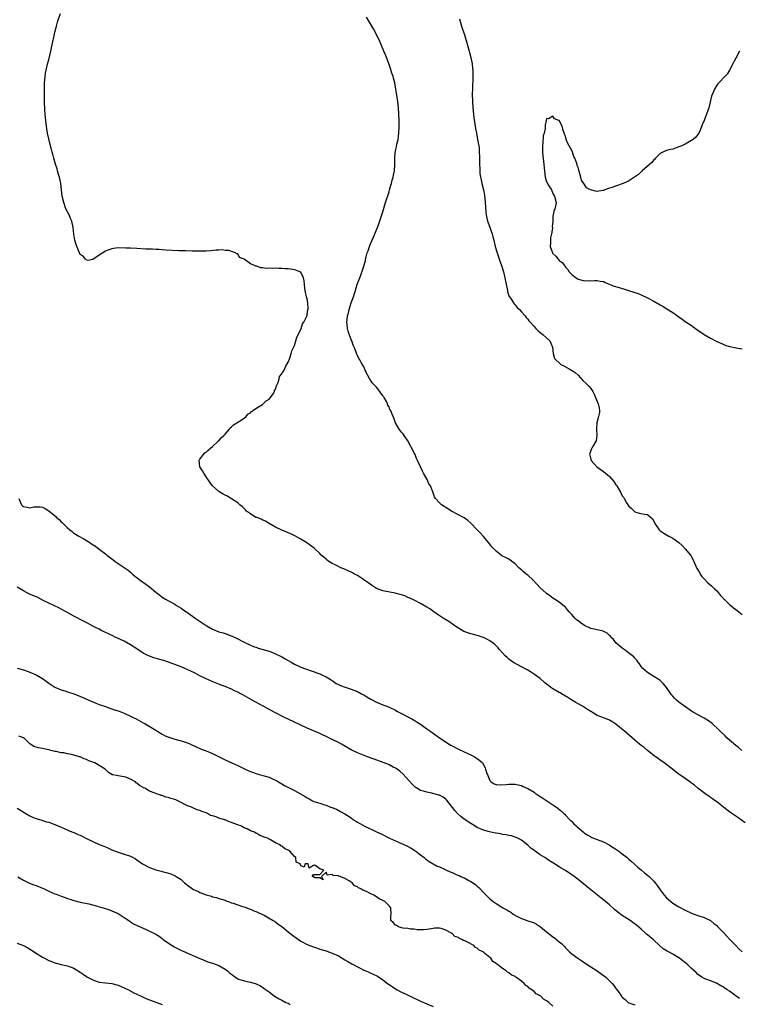
# Model space of a CAD drawing. Units: inches. Extents: x 2616000 to 2619000, y 1509000 to 1512000.
# Drawn here: x 2616514 to 2616742, y 1511234 to 1511547 of the extents above; entities that cross this region are included whole.
import ezdxf

# ---------------------------------------------------------------- set-up
doc = ezdxf.new("R2010")
doc.units = ezdxf.units.IN
doc.header["$MEASUREMENT"] = 0
doc.layers.add('LD26161509_10ft', color=113, linetype='Continuous')

msp = doc.modelspace()

# ---------------------------------------------------------------- linework, layer by layer
at = {"layer": 'LD26161509_10ft'}
for points, elevation in [([(2616743.98, 1511291.98), (2616741.7, 1511293.7), (2616741, 1511294.15), (2616739.74, 1511295), (2616739, 1511295.53), (2616738.15, 1511296.15), (2616735, 1511298.64), (2616734.47, 1511299), (2616733.63, 1511299.63), (2616733, 1511300.07), (2616732.47, 1511300.47), (2616731.65, 1511301), (2616729, 1511303.01), (2616727.92, 1511303.92), (2616727, 1511304.56), (2616726.76, 1511304.76), (2616723, 1511307.43), (2616722.12, 1511308.12), (2616720.92, 1511309), (2616718.72, 1511310.72), (2616718.29, 1511311), (2616717.55, 1511311.55), (2616717, 1511311.95), (2616716.42, 1511312.42), (2616715.57, 1511313), (2616713, 1511315.01), (2616711.92, 1511315.92), (2616711, 1511316.59), (2616710.49, 1511317), (2616709, 1511318.25), (2616706.45, 1511320.45), (2616705.84, 1511321), (2616703, 1511323.32), (2616701.99, 1511323.99), (2616701, 1511324.59), (2616700.72, 1511324.72), (2616698.47, 1511325.53), (2616697, 1511326.12), (2616695.51, 1511327), (2616695.2, 1511327.2), (2616695, 1511327.3), (2616694.01, 1511328.01), (2616692.39, 1511329), (2616691, 1511329.81), (2616690.24, 1511330.24), (2616689, 1511330.98), (2616687.76, 1511331.76), (2616685.72, 1511333), (2616685.29, 1511333.29), (2616685, 1511333.42), (2616683, 1511334.54), (2616682.3, 1511335), (2616681.57, 1511335.57), (2616681, 1511336.05), (2616680.46, 1511336.46), (2616679, 1511337.83), (2616677.15, 1511339.15), (2616675.91, 1511339.91), (2616675, 1511340.43), (2616674.66, 1511340.66), (2616671.87, 1511342.13), (2616671, 1511342.62), (2616670.38, 1511343), (2616669.59, 1511343.59), (2616669, 1511344.01), (2616668.45, 1511344.45), (2616667.84, 1511345), (2616667, 1511346), (2616666.09, 1511347), (2616665.61, 1511347.61), (2616665, 1511348.2), (2616664.59, 1511348.59), (2616664.06, 1511349), (2616663, 1511349.76), (2616662.24, 1511350.24), (2616661, 1511350.85), (2616660.58, 1511351), (2616659.4, 1511351.4), (2616657.81, 1511351.81), (2616657, 1511351.96), (2616655, 1511352.63), (2616654.75, 1511352.75), (2616653, 1511353.79), (2616651.27, 1511355), (2616651.12, 1511355.12), (2616649.93, 1511355.93), (2616648.69, 1511356.69), (2616648.22, 1511357), (2616646.3, 1511358.3), (2616645.23, 1511359), (2616643.91, 1511359.91), (2616643, 1511360.48), (2616641, 1511361.68), (2616639, 1511362.67), (2616637.42, 1511363.42), (2616637, 1511363.58), (2616636.04, 1511364.04), (2616634.55, 1511364.55), (2616632.94, 1511364.94), (2616629.54, 1511365.54), (2616629, 1511365.66), (2616627, 1511366.42), (2616626.07, 1511367), (2616625.47, 1511367.47), (2616625, 1511367.73), (2616624.3, 1511368.3), (2616623, 1511369.17), (2616622.55, 1511369.45), (2616621, 1511370.48), (2616620.05, 1511371), (2616619.41, 1511371.41), (2616618.05, 1511372.06), (2616616.64, 1511372.64), (2616615.71, 1511373), (2616615, 1511373.34), (2616613.92, 1511373.92), (2616613, 1511374.35), (2616611.9, 1511375), (2616611.41, 1511375.41), (2616611, 1511375.7), (2616610.33, 1511376.33), (2616609.47, 1511377), (2616609, 1511377.47), (2616607.2, 1511379.2), (2616606.1, 1511380.1), (2616604.9, 1511380.9), (2616603, 1511382.09), (2616601.11, 1511383.11), (2616599.79, 1511383.79), (2616599, 1511384.08), (2616598.39, 1511384.39), (2616597, 1511384.91), (2616595, 1511385.9), (2616592.94, 1511387), (2616591.79, 1511387.79), (2616591, 1511388.09), (2616590.4, 1511388.4), (2616589, 1511388.9), (2616588.77, 1511389), (2616587, 1511390.06), (2616585.77, 1511391), (2616585.41, 1511391.41), (2616585, 1511391.76), (2616584.42, 1511392.42), (2616583.65, 1511393), (2616583, 1511393.57), (2616581, 1511394.9), (2616580.81, 1511395), (2616579.7, 1511395.7), (2616579, 1511396.09), (2616578.39, 1511396.39), (2616577.29, 1511397), (2616577, 1511397.23), (2616574.99, 1511398.99), (2616574.16, 1511400.16), (2616573, 1511401.88), (2616572.21, 1511403), (2616571.8, 1511403.8), (2616570.99, 1511405), (2616570.77, 1511407), (2616571, 1511407.47), (2616572.08, 1511409), (2616572.57, 1511409.43), (2616573, 1511409.74), (2616573.66, 1511410.35), (2616574.4, 1511411), (2616575, 1511411.44), (2616576.59, 1511413), (2616576.78, 1511413.22), (2616577, 1511413.34), (2616577.73, 1511414.27), (2616578.61, 1511415), (2616579, 1511415.4), (2616580.35, 1511417), (2616580.57, 1511417.43), (2616581, 1511417.69), (2616581.6, 1511418.4), (2616582.68, 1511419), (2616583, 1511419.23), (2616583.51, 1511419.51), (2616585, 1511420.48), (2616585.66, 1511421), (2616586.24, 1511421.76), (2616587, 1511422.17), (2616587.39, 1511422.61), (2616587.99, 1511423), (2616589, 1511423.82), (2616590.86, 1511424.86), (2616591.07, 1511425), (2616592, 1511426), (2616593, 1511426.52), (2616593.43, 1511427), (2616594.21, 1511428.21), (2616594.65, 1511429), (2616594.7, 1511429.3), (2616595, 1511429.69), (2616595.28, 1511430.72), (2616595.78, 1511431.78), (2616596.13, 1511433), (2616596.28, 1511433.72), (2616597, 1511434.55), (2616597.12, 1511434.88), (2616597.21, 1511435), (2616597.57, 1511435.57), (2616598.25, 1511437), (2616599, 1511438.28), (2616599.21, 1511438.79), (2616599.32, 1511439), (2616599.52, 1511439.52), (2616599.96, 1511441), (2616600.15, 1511441.85), (2616601, 1511443.51), (2616601.46, 1511445), (2616601.76, 1511446.24), (2616603, 1511448.62), (2616603.14, 1511449), (2616603.57, 1511450.43), (2616603.96, 1511451), (2616604.91, 1511452.91), (2616605, 1511453.23), (2616605.28, 1511455), (2616605.3, 1511455.3), (2616605.22, 1511457), (2616605, 1511458.37), (2616604.81, 1511459), (2616604.45, 1511460.45), (2616604.34, 1511461), (2616604.24, 1511461.76), (2616604.14, 1511463), (2616604.11, 1511464.11), (2616603.91, 1511465), (2616603, 1511466.84), (2616602.74, 1511467), (2616601.45, 1511467.45), (2616601, 1511467.56), (2616599.75, 1511467.75), (2616599, 1511467.88), (2616597.92, 1511467.92), (2616597, 1511468.05), (2616596, 1511468), (2616595, 1511468.08), (2616594.02, 1511468.02), (2616593, 1511468.07), (2616592.04, 1511468.04), (2616591, 1511468.2), (2616590.2, 1511468.2), (2616589, 1511468.71), (2616588.7, 1511468.7), (2616588.27, 1511469), (2616587, 1511469.53), (2616585, 1511471.02), (2616583.53, 1511471.53), (2616583, 1511472.62), (2616582.64, 1511472.64), (2616582.24, 1511473), (2616581, 1511473.43), (2616580.27, 1511473.73), (2616579, 1511473.71), (2616578.06, 1511473.94), (2616577, 1511473.82), (2616576.2, 1511473.8), (2616574.42, 1511473.58), (2616573, 1511473.54), (2616572.51, 1511473.49), (2616571, 1511473.49), (2616570.53, 1511473.47), (2616569, 1511473.5), (2616568.51, 1511473.49), (2616566.43, 1511473.57), (2616565, 1511473.66), (2616564.33, 1511473.67), (2616560.16, 1511473.84), (2616559, 1511473.93), (2616558.01, 1511473.99), (2616557, 1511474.03), (2616555.9, 1511474.1), (2616553.82, 1511474.18), (2616551, 1511474.38), (2616549, 1511474.46), (2616547.51, 1511474.49), (2616545, 1511474.59), (2616543.6, 1511474.4), (2616543, 1511474.28), (2616542.11, 1511473.89), (2616541, 1511473.47), (2616540.21, 1511473), (2616539, 1511472.24), (2616537, 1511470.91), (2616535.4, 1511470.6), (2616535, 1511470.64), (2616534.86, 1511470.86), (2616534.67, 1511471), (2616533.91, 1511471.91), (2616533, 1511472.5), (2616532.78, 1511473), (2616531.98, 1511475), (2616531.68, 1511475.68), (2616531.31, 1511477), (2616531, 1511478.87), (2616530.82, 1511481), (2616530.35, 1511483), (2616529.9, 1511483.9), (2616529.46, 1511485), (2616529, 1511485.98), (2616528.49, 1511487), (2616527.76, 1511489), (2616527.31, 1511491), (2616526.81, 1511495), (2616526.52, 1511496.52), (2616526.41, 1511497), (2616526.15, 1511497.85), (2616525.85, 1511499), (2616525.66, 1511499.66), (2616525.18, 1511501.18), (2616524.66, 1511503), (2616524.27, 1511504.27), (2616524.11, 1511505), (2616523.8, 1511506.2), (2616523.43, 1511507.43), (2616522.62, 1511511), (2616522.38, 1511512.38), (2616522.05, 1511515), (2616521.98, 1511515.98), (2616521.87, 1511517), (2616521.77, 1511518.23), (2616521.68, 1511521), (2616521.66, 1511522.34), (2616521.68, 1511523.68), (2616521.66, 1511525), (2616521.68, 1511526.32), (2616521.71, 1511527), (2616521.86, 1511529), (2616522.01, 1511529.99), (2616522.18, 1511531), (2616522.71, 1511533.29), (2616523, 1511534.26), (2616523.7, 1511537), (2616523.92, 1511538.08), (2616524.16, 1511539), (2616524.46, 1511540.46), (2616524.62, 1511541.38), (2616524.98, 1511543), (2616525.45, 1511545), (2616525.79, 1511546.21), (2616526.03, 1511547), (2616526.75, 1511549)], 8380), ([(2616742.91, 1511315), (2616741.89, 1511315.89), (2616741, 1511316.54), (2616739, 1511318.29), (2616738.22, 1511319), (2616737.63, 1511319.63), (2616736.17, 1511321), (2616735, 1511322.16), (2616734.02, 1511323), (2616733.5, 1511323.5), (2616732.36, 1511324.36), (2616731, 1511325.26), (2616727.28, 1511327.28), (2616727, 1511327.45), (2616724.74, 1511329), (2616723, 1511330.36), (2616722.21, 1511331), (2616721.57, 1511331.57), (2616721, 1511332.25), (2616720.64, 1511332.64), (2616720.37, 1511333), (2616719, 1511335.02), (2616718.12, 1511336.12), (2616717.26, 1511337), (2616717, 1511337.24), (2616716.39, 1511337.61), (2616715, 1511338.51), (2616714.13, 1511339), (2616713, 1511339.72), (2616711.55, 1511341), (2616711, 1511341.66), (2616710.47, 1511342.47), (2616710.05, 1511343), (2616709.63, 1511343.63), (2616709, 1511344.3), (2616708.69, 1511344.69), (2616707, 1511346.03), (2616705.56, 1511347), (2616705.26, 1511347.26), (2616705, 1511347.43), (2616704.17, 1511348.17), (2616703.08, 1511349), (2616702.21, 1511350.21), (2616701.4, 1511351), (2616701.24, 1511351.24), (2616701, 1511351.46), (2616700.24, 1511352.24), (2616698.91, 1511352.91), (2616698.52, 1511353), (2616697, 1511353.3), (2616696.66, 1511353.34), (2616695, 1511353.73), (2616693, 1511354.65), (2616691.63, 1511355.63), (2616691, 1511356.14), (2616690.51, 1511356.5), (2616689.99, 1511357), (2616689, 1511358.16), (2616688.14, 1511359), (2616687.67, 1511359.67), (2616687, 1511360.43), (2616686.7, 1511360.7), (2616685, 1511362.03), (2616683.49, 1511363), (2616683, 1511363.33), (2616682.06, 1511364.06), (2616681, 1511364.83), (2616680.79, 1511365), (2616679, 1511366.63), (2616676.74, 1511369), (2616675, 1511370.61), (2616674.55, 1511371), (2616673.69, 1511371.69), (2616673, 1511372.3), (2616672.61, 1511372.61), (2616672.23, 1511373), (2616671, 1511374.23), (2616669.43, 1511375.43), (2616669, 1511375.68), (2616668.12, 1511376.12), (2616666.83, 1511376.83), (2616665, 1511378.25), (2616664.22, 1511379), (2616663.65, 1511379.65), (2616663, 1511380.51), (2616662.56, 1511381), (2616661, 1511382.92), (2616659.97, 1511383.97), (2616659, 1511385.02), (2616657, 1511387.11), (2616655.98, 1511387.98), (2616654.8, 1511388.8), (2616650.79, 1511391), (2616649.65, 1511391.65), (2616647.62, 1511393), (2616647, 1511393.63), (2616645.79, 1511395), (2616645.47, 1511395.47), (2616644.9, 1511397.1), (2616644.11, 1511399), (2616643.63, 1511399.63), (2616643.07, 1511401), (2616641.97, 1511403), (2616641.61, 1511403.61), (2616641, 1511405.04), (2616640.08, 1511407), (2616639.7, 1511407.7), (2616639.24, 1511409), (2616639, 1511409.51), (2616637, 1511413.33), (2616635.79, 1511415), (2616635.47, 1511415.47), (2616635, 1511416.05), (2616634.55, 1511416.55), (2616634.18, 1511417), (2616633.02, 1511419), (2616632.51, 1511420.51), (2616632.26, 1511421), (2616631.44, 1511423), (2616631.28, 1511423.28), (2616631, 1511424.1), (2616630.66, 1511424.66), (2616630.55, 1511425), (2616630.19, 1511425.81), (2616629.5, 1511427), (2616629.26, 1511427.26), (2616629, 1511427.71), (2616628.42, 1511428.42), (2616628.12, 1511429), (2616627, 1511430.29), (2616626.36, 1511431), (2616625.68, 1511431.68), (2616625, 1511432.79), (2616624.9, 1511432.9), (2616624.83, 1511433), (2616624.69, 1511433.31), (2616623.78, 1511435), (2616623.52, 1511435.52), (2616622.92, 1511437), (2616622.16, 1511438.16), (2616621.75, 1511439), (2616621.44, 1511439.44), (2616621, 1511440.34), (2616620.77, 1511440.77), (2616620.6, 1511441.4), (2616619.97, 1511443), (2616619.64, 1511443.64), (2616619.18, 1511445), (2616619, 1511445.38), (2616618.07, 1511448.07), (2616617.86, 1511449), (2616617.74, 1511450.26), (2616617.63, 1511451), (2616617.67, 1511451.67), (2616617.85, 1511453), (2616618.13, 1511453.87), (2616618.39, 1511455), (2616619, 1511457.06), (2616619.5, 1511458.5), (2616619.7, 1511459), (2616620.05, 1511460.05), (2616620.31, 1511461), (2616620.44, 1511461.56), (2616621, 1511463.26), (2616621.69, 1511465), (2616622.09, 1511465.91), (2616623, 1511468.79), (2616623.5, 1511470.5), (2616623.58, 1511471), (2616623.76, 1511471.76), (2616624.11, 1511473), (2616624.34, 1511473.66), (2616624.76, 1511475), (2616625, 1511475.6), (2616626.06, 1511477.94), (2616626.5, 1511479), (2616627.3, 1511481), (2616627.76, 1511482.24), (2616628.69, 1511485), (2616629, 1511485.99), (2616629.87, 1511489), (2616631, 1511492.4), (2616631.17, 1511493), (2616631.55, 1511494.45), (2616631.73, 1511495), (2616632.03, 1511496.03), (2616632.27, 1511497), (2616632.38, 1511497.62), (2616632.69, 1511499), (2616632.85, 1511501), (2616632.82, 1511503), (2616632.95, 1511505), (2616633.34, 1511506.66), (2616633.48, 1511507.48), (2616633.86, 1511509), (2616634, 1511510), (2616634.09, 1511511), (2616634.17, 1511513), (2616634.19, 1511515), (2616634.13, 1511517), (2616633.97, 1511519), (2616633.74, 1511521), (2616633.48, 1511523), (2616633.19, 1511525), (2616632.81, 1511527), (2616632.46, 1511528.46), (2616632.29, 1511529), (2616631.92, 1511530.08), (2616631.49, 1511531.49), (2616631, 1511532.79), (2616630.43, 1511534.43), (2616630.2, 1511535), (2616629.87, 1511535.87), (2616629.39, 1511537), (2616628.11, 1511540.11), (2616627, 1511542.35), (2616626.07, 1511544.07), (2616623.85, 1511547.85)], 8390), ([(2616653.32, 1511547.32), (2616654.01, 1511545), (2616655, 1511541.86), (2616656.43, 1511537), (2616656.54, 1511536.54), (2616656.97, 1511535), (2616657.37, 1511533), (2616657.51, 1511531.51), (2616657.6, 1511531), (2616657.64, 1511530.36), (2616657.64, 1511529), (2616657.44, 1511525), (2616657.42, 1511523.42), (2616657.49, 1511521), (2616657.63, 1511519), (2616657.83, 1511517), (2616657.95, 1511515.95), (2616658.47, 1511512.47), (2616658.73, 1511511), (2616659.12, 1511509), (2616659.37, 1511507.37), (2616659.47, 1511507), (2616659.56, 1511506.44), (2616659.65, 1511505), (2616659.66, 1511503.66), (2616659.71, 1511503), (2616659.7, 1511502.3), (2616659.72, 1511501), (2616659.79, 1511499.79), (2616659.77, 1511499), (2616659.83, 1511498.17), (2616659.98, 1511497), (2616660.2, 1511496.2), (2616660.46, 1511495), (2616661.01, 1511493.01), (2616661.3, 1511491.3), (2616661.51, 1511489), (2616661.6, 1511487.6), (2616661.76, 1511485.76), (2616661.86, 1511485), (2616662.01, 1511484.01), (2616662.26, 1511483), (2616663, 1511481.09), (2616663.55, 1511479.55), (2616663.72, 1511479), (2616663.97, 1511478.03), (2616664.26, 1511477), (2616664.72, 1511475), (2616665.3, 1511473), (2616665.72, 1511471.72), (2616665.99, 1511471), (2616666.69, 1511469), (2616667.29, 1511467), (2616667.78, 1511465), (2616667.96, 1511463.96), (2616668.45, 1511461.55), (2616668.54, 1511461), (2616668.62, 1511460.62), (2616669.15, 1511459.15), (2616669.22, 1511459), (2616669.74, 1511458.26), (2616670.74, 1511456.74), (2616671, 1511456.47), (2616671.67, 1511455.67), (2616672.4, 1511455), (2616673, 1511454.28), (2616674.2, 1511453), (2616674.49, 1511452.49), (2616675, 1511451.93), (2616675.38, 1511451.38), (2616675.82, 1511451), (2616677, 1511449.61), (2616677.63, 1511449), (2616678.27, 1511448.27), (2616679, 1511447.73), (2616679.36, 1511447.36), (2616679.92, 1511447), (2616682.01, 1511445), (2616682.29, 1511444.29), (2616682.91, 1511443), (2616683.1, 1511441), (2616683.48, 1511439.48), (2616683.91, 1511439), (2616685, 1511438.09), (2616685.53, 1511437.53), (2616686.65, 1511437), (2616686.86, 1511436.87), (2616687, 1511436.82), (2616688.11, 1511436.11), (2616689.44, 1511435.44), (2616690.02, 1511435), (2616691, 1511434.16), (2616692.45, 1511432.45), (2616693.5, 1511431.5), (2616694.5, 1511430.5), (2616695, 1511429.92), (2616695.63, 1511429), (2616696.09, 1511428.09), (2616696.52, 1511427), (2616697.35, 1511425), (2616697.63, 1511423.63), (2616697.8, 1511423), (2616697.73, 1511422.27), (2616697.49, 1511421), (2616696.95, 1511419), (2616696.88, 1511417.12), (2616696.84, 1511416.84), (2616696.94, 1511415), (2616696.71, 1511413.29), (2616696.56, 1511413), (2616695.74, 1511411.74), (2616695.36, 1511411), (2616695.28, 1511410.72), (2616695, 1511410.18), (2616694.63, 1511409), (2616694.75, 1511408.75), (2616695, 1511407.46), (2616695.13, 1511407.13), (2616695.17, 1511407), (2616696.95, 1511405), (2616699, 1511403.59), (2616699.68, 1511403), (2616701, 1511402.01), (2616702.35, 1511400.35), (2616703, 1511399.36), (2616703.25, 1511399), (2616704.44, 1511397), (2616705, 1511395.85), (2616705.36, 1511395.36), (2616705.56, 1511395), (2616706.4, 1511393.6), (2616707, 1511392.66), (2616707.87, 1511391.87), (2616708.76, 1511391), (2616709, 1511390.79), (2616710.36, 1511390.36), (2616712.01, 1511389.99), (2616713, 1511389.85), (2616714.57, 1511388.57), (2616715, 1511387.79), (2616715.26, 1511387.26), (2616715.31, 1511387), (2616716.68, 1511385), (2616717, 1511384.74), (2616719, 1511383.43), (2616719.29, 1511383.29), (2616719.81, 1511383), (2616721, 1511382.41), (2616722.96, 1511380.96), (2616724.01, 1511380.01), (2616725, 1511378.98), (2616726.68, 1511377), (2616726.82, 1511376.82), (2616727, 1511376.45), (2616727.54, 1511375.54), (2616727.72, 1511375), (2616728.71, 1511372.71), (2616729, 1511372.3), (2616729.46, 1511371.46), (2616729.76, 1511371), (2616730.21, 1511370.21), (2616731, 1511369.46), (2616732.18, 1511368.18), (2616733.3, 1511367.3), (2616734.3, 1511366.3), (2616735, 1511365.65), (2616735.55, 1511365), (2616736.17, 1511364.17), (2616737, 1511363.34), (2616737.15, 1511363.15), (2616737.31, 1511363), (2616739, 1511361.31), (2616739.42, 1511361), (2616740.26, 1511360.26), (2616741, 1511359.75), (2616741.42, 1511359.42), (2616742.04, 1511359), (2616743, 1511358.12)], 8400), ([(2616742.21, 1511537), (2616741, 1511534.81), (2616740.42, 1511533.58), (2616740.12, 1511533), (2616739.01, 1511530.99), (2616738.24, 1511529.76), (2616737.55, 1511529), (2616735.63, 1511527), (2616735.34, 1511526.66), (2616735, 1511526.22), (2616734.28, 1511525), (2616733.86, 1511523.86), (2616733.32, 1511522.68), (2616732.43, 1511519), (2616732.1, 1511517.9), (2616731, 1511515.02), (2616730.41, 1511513.59), (2616730.13, 1511513), (2616729.26, 1511511), (2616729, 1511510.59), (2616728.3, 1511509.7), (2616727.53, 1511509), (2616727, 1511508.64), (2616725, 1511507.51), (2616723.9, 1511507), (2616723, 1511506.59), (2616721, 1511505.95), (2616720.25, 1511505.75), (2616719, 1511505.47), (2616717.85, 1511505), (2616717, 1511504.52), (2616715.53, 1511503), (2616715.29, 1511502.71), (2616715, 1511502.47), (2616714.38, 1511501.62), (2616713.6, 1511501), (2616711.33, 1511499), (2616711.17, 1511498.83), (2616711, 1511498.7), (2616710.16, 1511497.84), (2616708.89, 1511497), (2616707, 1511495.7), (2616705.27, 1511495), (2616705, 1511494.87), (2616701.72, 1511493.72), (2616701, 1511493.48), (2616700.61, 1511493.39), (2616699.46, 1511493), (2616699, 1511492.81), (2616698.76, 1511492.76), (2616697, 1511492.5), (2616696.52, 1511492.52), (2616694.96, 1511492.96), (2616694.91, 1511493), (2616693.67, 1511493.67), (2616693, 1511494.67), (2616692.05, 1511496.05), (2616691.88, 1511497), (2616691.48, 1511498.52), (2616691.2, 1511499.2), (2616691, 1511500.12), (2616690.73, 1511500.73), (2616690.69, 1511501), (2616690.6, 1511501.4), (2616689.99, 1511503), (2616689.62, 1511503.62), (2616689.22, 1511505), (2616689, 1511505.51), (2616688.12, 1511507), (2616687.72, 1511507.72), (2616687.25, 1511509), (2616687, 1511510.08), (2616686.71, 1511510.71), (2616686.59, 1511511), (2616686.18, 1511512.18), (2616686, 1511513), (2616685, 1511514.95), (2616684.92, 1511515), (2616683.52, 1511515.52), (2616683, 1511516.36), (2616681.58, 1511515.58), (2616681, 1511515.63), (2616680.81, 1511515), (2616680.52, 1511513.48), (2616680.53, 1511513), (2616680.5, 1511512.5), (2616680.19, 1511511), (2616679.91, 1511510.09), (2616679.83, 1511507.83), (2616679.68, 1511507), (2616679.66, 1511506.34), (2616679.66, 1511505), (2616679.75, 1511503.75), (2616679.98, 1511502.02), (2616680.3, 1511499), (2616680.59, 1511497), (2616681, 1511495.51), (2616681.2, 1511495.2), (2616681.71, 1511494.29), (2616682.52, 1511493), (2616682.69, 1511492.69), (2616683, 1511491.86), (2616683.33, 1511491.33), (2616683.52, 1511491), (2616684.07, 1511489), (2616683.85, 1511487.85), (2616683.64, 1511487), (2616683.36, 1511486.64), (2616683.05, 1511485), (2616683, 1511484.49), (2616682.95, 1511483), (2616682.81, 1511481.19), (2616682.84, 1511481), (2616682.84, 1511480.84), (2616682.56, 1511479), (2616682.28, 1511477.72), (2616682.2, 1511477), (2616682.21, 1511476.21), (2616682.18, 1511475), (2616682.86, 1511473), (2616683, 1511472.76), (2616683.92, 1511471.92), (2616684.69, 1511471), (2616685, 1511470.58), (2616685.93, 1511469.93), (2616686.63, 1511469), (2616686.8, 1511468.8), (2616687, 1511468.42), (2616687.69, 1511467.69), (2616688.12, 1511467), (2616689, 1511466.09), (2616690.38, 1511465), (2616691, 1511464.67), (2616693, 1511464.11), (2616694.15, 1511464.15), (2616695, 1511464.11), (2616696.22, 1511464.22), (2616697, 1511464.25), (2616698.02, 1511464.02), (2616699, 1511463.83), (2616699.55, 1511463.55), (2616700.88, 1511463), (2616702.41, 1511462.41), (2616704.04, 1511461.96), (2616709, 1511460.39), (2616710.02, 1511460.02), (2616711, 1511459.64), (2616711.44, 1511459.45), (2616713, 1511458.71), (2616715, 1511457.63), (2616717, 1511456.47), (2616717.95, 1511455.95), (2616719.2, 1511455.2), (2616721, 1511454.04), (2616723, 1511452.62), (2616723.96, 1511451.96), (2616725, 1511451.19), (2616727, 1511449.86), (2616728.2, 1511449), (2616728.68, 1511448.68), (2616731, 1511447.04), (2616733, 1511445.88), (2616735, 1511444.84), (2616737, 1511443.95), (2616737.7, 1511443.7), (2616739, 1511443.28), (2616739.22, 1511443.22), (2616741, 1511442.84), (2616743, 1511442.47)], 8410), ([(2616513.54, 1511395), (2616514.36, 1511393), (2616514.68, 1511392.68), (2616515, 1511392.4), (2616516.21, 1511392.21), (2616517, 1511392.06), (2616518.31, 1511392.31), (2616519, 1511392.37), (2616520.35, 1511392.35), (2616521, 1511392.22), (2616521.84, 1511391.84), (2616523, 1511391.1), (2616525.24, 1511389.24), (2616525.48, 1511389), (2616526.3, 1511388.3), (2616527, 1511387.59), (2616527.32, 1511387.32), (2616529, 1511385.63), (2616529.69, 1511385), (2616530.46, 1511384.46), (2616531, 1511384.01), (2616532.61, 1511383), (2616534.17, 1511382.17), (2616535, 1511381.67), (2616536.03, 1511381), (2616536.63, 1511380.63), (2616537.84, 1511379.84), (2616539, 1511378.94), (2616541, 1511377.36), (2616541.44, 1511377), (2616542.32, 1511376.32), (2616543, 1511375.78), (2616543.47, 1511375.47), (2616544.09, 1511375), (2616547, 1511373.1), (2616548.22, 1511372.22), (2616549, 1511371.57), (2616549.61, 1511371), (2616550.36, 1511370.36), (2616551, 1511369.88), (2616552.08, 1511369), (2616553.82, 1511367.82), (2616555, 1511366.89), (2616557, 1511365.22), (2616558.28, 1511364.28), (2616559, 1511363.7), (2616560.1, 1511363), (2616561, 1511362.52), (2616563, 1511361.39), (2616563.56, 1511361), (2616565, 1511360.16), (2616566.6, 1511359), (2616567, 1511358.74), (2616569.46, 1511357), (2616573, 1511354.69), (2616575, 1511353.53), (2616577, 1511352.69), (2616578.32, 1511352.32), (2616579, 1511352.09), (2616579.83, 1511351.83), (2616581.27, 1511351.27), (2616582.62, 1511350.62), (2616585, 1511349.35), (2616587, 1511348.37), (2616587.98, 1511347.98), (2616589, 1511347.62), (2616589.47, 1511347.47), (2616593, 1511346.49), (2616593.82, 1511346.18), (2616595, 1511345.7), (2616596.78, 1511344.78), (2616597, 1511344.68), (2616598.05, 1511344.05), (2616599.93, 1511343), (2616601, 1511342.33), (2616603, 1511341.38), (2616606.26, 1511340.26), (2616607, 1511340.04), (2616607.74, 1511339.74), (2616609, 1511339.32), (2616609.71, 1511339), (2616611, 1511338.35), (2616612.6, 1511337.4), (2616613.26, 1511337), (2616614.27, 1511336.27), (2616615, 1511335.93), (2616615.6, 1511335.6), (2616617.09, 1511335.09), (2616619, 1511334.45), (2616621, 1511333.65), (2616622.29, 1511333), (2616623, 1511332.6), (2616623.98, 1511331.98), (2616625.25, 1511331.25), (2616627, 1511330.31), (2616629, 1511329.48), (2616630.31, 1511329), (2616631, 1511328.72), (2616633, 1511327.76), (2616633.47, 1511327.47), (2616635, 1511326.69), (2616635.58, 1511326.42), (2616637, 1511325.69), (2616637.43, 1511325.43), (2616638.26, 1511325), (2616638.72, 1511324.72), (2616639, 1511324.59), (2616639.92, 1511323.92), (2616641, 1511323.28), (2616641.44, 1511323), (2616643, 1511321.89), (2616644.29, 1511321), (2616645.87, 1511319.87), (2616647.01, 1511319), (2616650.03, 1511317), (2616650.63, 1511316.63), (2616651, 1511316.43), (2616653, 1511315.38), (2616653.27, 1511315.27), (2616655.99, 1511314.01), (2616657, 1511313.56), (2616658.09, 1511313), (2616658.66, 1511312.66), (2616659, 1511312.39), (2616659.8, 1511311.8), (2616660.61, 1511311), (2616661.46, 1511309.46), (2616661.66, 1511309), (2616661.97, 1511307.97), (2616662.3, 1511307), (2616663, 1511305.4), (2616663.38, 1511305), (2616664.34, 1511304.34), (2616665, 1511304.15), (2616666.04, 1511304.04), (2616668.18, 1511304.18), (2616669, 1511304.29), (2616670.27, 1511304.27), (2616671, 1511304.3), (2616672.02, 1511304.02), (2616673, 1511303.85), (2616673.55, 1511303.55), (2616675, 1511302.93), (2616677, 1511301.72), (2616677.42, 1511301.42), (2616678.05, 1511301), (2616678.6, 1511300.6), (2616679, 1511300.37), (2616679.8, 1511299.8), (2616681.08, 1511299), (2616683, 1511297.7), (2616684.09, 1511297), (2616685.68, 1511295.68), (2616686.46, 1511295), (2616686.73, 1511294.73), (2616687, 1511294.48), (2616688.4, 1511293), (2616688.7, 1511292.7), (2616689, 1511292.42), (2616689.69, 1511291.69), (2616690.39, 1511291), (2616690.71, 1511290.71), (2616692.69, 1511289), (2616693, 1511288.76), (2616694.06, 1511288.06), (2616695, 1511287.54), (2616695.37, 1511287.37), (2616697, 1511286.71), (2616699, 1511285.92), (2616700.8, 1511285), (2616701, 1511284.89), (2616702.13, 1511284.13), (2616703, 1511283.62), (2616703.9, 1511283), (2616705, 1511282.19), (2616706.52, 1511281), (2616706.77, 1511280.77), (2616707, 1511280.58), (2616707.82, 1511279.82), (2616709, 1511278.81), (2616709.93, 1511277.93), (2616711.09, 1511277), (2616712.1, 1511276.1), (2616713, 1511275.42), (2616713.5, 1511275), (2616715, 1511273.53), (2616715.44, 1511273), (2616716.09, 1511272.09), (2616717, 1511270.7), (2616718.26, 1511269), (2616719, 1511268.17), (2616719.65, 1511267.65), (2616720.4, 1511267), (2616721, 1511266.54), (2616723, 1511265.32), (2616725, 1511264.24), (2616727, 1511263.28), (2616727.79, 1511263), (2616729, 1511262.54), (2616731, 1511261.89), (2616733, 1511260.97), (2616734.06, 1511260.06), (2616735, 1511259.37), (2616735.37, 1511259), (2616737, 1511257.28), (2616738.07, 1511256.07), (2616739.03, 1511255.03), (2616741.02, 1511253.02), (2616742.04, 1511252.04), (2616743.09, 1511251.09)], 8370), ([(2616742.22, 1511236.22), (2616741.19, 1511237), (2616739, 1511238.54), (2616738.33, 1511239), (2616737.51, 1511239.51), (2616737, 1511239.89), (2616736.26, 1511240.26), (2616734.93, 1511241.07), (2616733, 1511241.86), (2616731, 1511242.62), (2616730.28, 1511243), (2616729.51, 1511243.51), (2616729, 1511243.87), (2616728.43, 1511244.43), (2616727, 1511245.72), (2616726.37, 1511246.37), (2616725.69, 1511247), (2616725.32, 1511247.32), (2616723.2, 1511249), (2616723, 1511249.14), (2616721, 1511250.27), (2616719.68, 1511251), (2616719.23, 1511251.23), (2616718.03, 1511252.03), (2616716.95, 1511252.95), (2616714.81, 1511255), (2616713.8, 1511255.8), (2616713, 1511256.47), (2616712.7, 1511256.7), (2616712.38, 1511257), (2616711, 1511258.2), (2616709.53, 1511259.53), (2616708.39, 1511260.39), (2616707.5, 1511261), (2616705, 1511262.61), (2616703.61, 1511263.61), (2616703, 1511264.15), (2616702.53, 1511264.53), (2616701, 1511265.92), (2616699.73, 1511267), (2616698.22, 1511268.22), (2616695, 1511270.72), (2616691, 1511274.06), (2616689.29, 1511275.29), (2616689, 1511275.53), (2616688.09, 1511276.09), (2616687, 1511276.85), (2616685.64, 1511277.64), (2616685, 1511278.07), (2616683.55, 1511279), (2616683.2, 1511279.2), (2616683, 1511279.33), (2616681.95, 1511279.95), (2616680.42, 1511281), (2616679, 1511281.86), (2616677.38, 1511283), (2616677.14, 1511283.14), (2616677, 1511283.26), (2616675.97, 1511283.97), (2616675, 1511284.91), (2616673, 1511286.53), (2616672.07, 1511287), (2616671.35, 1511287.35), (2616671, 1511287.48), (2616669.83, 1511287.83), (2616669, 1511287.96), (2616668.19, 1511288.19), (2616667, 1511288.33), (2616666.48, 1511288.48), (2616665, 1511288.7), (2616664.77, 1511288.77), (2616662.86, 1511289.14), (2616661, 1511289.68), (2616659, 1511290.57), (2616657.51, 1511291.51), (2616657, 1511291.79), (2616655.21, 1511293), (2616653.93, 1511293.93), (2616652.68, 1511295), (2616651.88, 1511295.88), (2616649.28, 1511299.28), (2616649, 1511299.55), (2616648.17, 1511300.17), (2616647, 1511300.76), (2616646.82, 1511300.82), (2616646.11, 1511301), (2616645.25, 1511301.25), (2616644.6, 1511301.4), (2616643, 1511301.7), (2616641.96, 1511302.04), (2616641, 1511302.27), (2616639.77, 1511303), (2616639.33, 1511303.33), (2616639, 1511303.6), (2616638.32, 1511304.32), (2616635.47, 1511307.47), (2616634.4, 1511308.4), (2616633.54, 1511309), (2616633, 1511309.34), (2616632.31, 1511309.69), (2616631, 1511310.38), (2616630.58, 1511310.58), (2616629.15, 1511311.15), (2616626.23, 1511312.23), (2616624.17, 1511313), (2616621, 1511314.24), (2616619, 1511315.21), (2616615.93, 1511317), (2616615, 1511317.49), (2616613, 1511318.49), (2616611, 1511319.46), (2616609.93, 1511319.93), (2616609, 1511320.37), (2616607.51, 1511321), (2616605, 1511322.11), (2616603.03, 1511323), (2616599, 1511324.87), (2616597.58, 1511325.58), (2616594.77, 1511327), (2616591.07, 1511329), (2616587.57, 1511331), (2616584.64, 1511332.64), (2616583.95, 1511333), (2616583, 1511333.46), (2616581.94, 1511333.94), (2616581, 1511334.39), (2616579, 1511335.26), (2616577.74, 1511335.74), (2616577, 1511336.06), (2616574.9, 1511336.9), (2616573, 1511337.72), (2616571, 1511338.71), (2616569.49, 1511339.49), (2616568.14, 1511340.14), (2616566.23, 1511341), (2616565, 1511341.51), (2616563, 1511342.3), (2616561, 1511343.06), (2616559.5, 1511343.5), (2616559, 1511343.68), (2616557.93, 1511343.93), (2616556.4, 1511344.4), (2616555, 1511344.87), (2616554.72, 1511345), (2616553, 1511345.89), (2616551.28, 1511347), (2616549, 1511348.56), (2616547, 1511349.66), (2616545.78, 1511350.22), (2616545, 1511350.56), (2616544.1, 1511351), (2616543.34, 1511351.34), (2616542.01, 1511352.01), (2616540.65, 1511352.65), (2616539.89, 1511353), (2616539, 1511353.44), (2616538.06, 1511353.94), (2616537, 1511354.47), (2616535.36, 1511355.36), (2616534.08, 1511356.08), (2616531, 1511357.65), (2616528.5, 1511359), (2616527, 1511359.84), (2616526.24, 1511360.24), (2616524.9, 1511360.9), (2616523, 1511361.78), (2616521.49, 1511362.51), (2616520.49, 1511363), (2616519.51, 1511363.51), (2616516.75, 1511364.75), (2616515, 1511365.67), (2616513, 1511366.85)], 8360), ([(2616513, 1511341.07), (2616515, 1511340.57), (2616516.15, 1511340.15), (2616517, 1511339.86), (2616519, 1511338.98), (2616521, 1511337.82), (2616522.16, 1511337), (2616522.64, 1511336.64), (2616523, 1511336.34), (2616525, 1511335.05), (2616527, 1511334.25), (2616528.12, 1511333.88), (2616529, 1511333.62), (2616530.95, 1511332.95), (2616532.4, 1511332.4), (2616537, 1511330.39), (2616537.97, 1511330.03), (2616539, 1511329.61), (2616541, 1511328.91), (2616542.4, 1511328.4), (2616543, 1511328.25), (2616543.91, 1511327.91), (2616545, 1511327.58), (2616545.41, 1511327.41), (2616547, 1511326.83), (2616549, 1511325.89), (2616549.57, 1511325.57), (2616550.72, 1511325), (2616553, 1511323.72), (2616553.49, 1511323.49), (2616554.33, 1511323), (2616557, 1511321.4), (2616557.63, 1511321), (2616559, 1511320.2), (2616559.78, 1511319.78), (2616561, 1511319.22), (2616561.16, 1511319.16), (2616563, 1511318.58), (2616565, 1511318.06), (2616565.82, 1511317.82), (2616567, 1511317.4), (2616567.99, 1511317), (2616570, 1511316), (2616571, 1511315.61), (2616571.42, 1511315.42), (2616573, 1511314.85), (2616575, 1511314.02), (2616577.08, 1511313), (2616579, 1511311.97), (2616581.15, 1511311), (2616583, 1511310.22), (2616585.37, 1511309), (2616586.5, 1511308.5), (2616587, 1511308.26), (2616587.98, 1511307.98), (2616589, 1511307.55), (2616589.48, 1511307.48), (2616591, 1511307.03), (2616593, 1511306.48), (2616594.02, 1511305.98), (2616595, 1511305.55), (2616595.9, 1511305), (2616597, 1511304.4), (2616597.88, 1511303.88), (2616599.56, 1511303), (2616601, 1511302.31), (2616602.67, 1511301.33), (2616604.37, 1511300.37), (2616605, 1511299.9), (2616605.62, 1511299.62), (2616606.74, 1511299), (2616607.19, 1511298.81), (2616609, 1511298.26), (2616610.16, 1511297.84), (2616611, 1511297.58), (2616612.41, 1511297), (2616612.86, 1511296.86), (2616614.29, 1511296.29), (2616615.65, 1511295.65), (2616617, 1511294.91), (2616619, 1511293.57), (2616619.75, 1511293), (2616620.51, 1511292.51), (2616621, 1511292.24), (2616621.75, 1511291.75), (2616623.12, 1511291), (2616627, 1511289.19), (2616628.48, 1511288.48), (2616631.15, 1511287.15), (2616633, 1511286.31), (2616635, 1511285.45), (2616636.67, 1511284.67), (2616637.98, 1511283.98), (2616639.22, 1511283.22), (2616639.55, 1511283), (2616641, 1511281.84), (2616642.12, 1511281), (2616642.56, 1511280.56), (2616643.69, 1511279.69), (2616645, 1511278.93), (2616646.25, 1511278.25), (2616647, 1511277.98), (2616648.81, 1511277.19), (2616649.19, 1511277), (2616650.44, 1511276.44), (2616651, 1511276.22), (2616651.85, 1511275.85), (2616653, 1511275.31), (2616653.23, 1511275.23), (2616653.73, 1511275), (2616655, 1511274.38), (2616656.31, 1511273.69), (2616657, 1511273.35), (2616658.41, 1511272.41), (2616659, 1511271.94), (2616659.5, 1511271.5), (2616659.95, 1511271), (2616661, 1511269.92), (2616661.44, 1511269.44), (2616661.8, 1511269), (2616662.43, 1511268.43), (2616663, 1511267.87), (2616663.48, 1511267.48), (2616664.03, 1511267), (2616665, 1511266.35), (2616666.78, 1511265.22), (2616667.16, 1511265), (2616668.38, 1511264.38), (2616669, 1511263.91), (2616669.61, 1511263.61), (2616670.42, 1511263), (2616670.78, 1511262.78), (2616671, 1511262.63), (2616671.78, 1511262.22), (2616673, 1511261.61), (2616675, 1511260.9), (2616676.45, 1511260.45), (2616677, 1511260.22), (2616677.83, 1511259.83), (2616679.03, 1511259.03), (2616681.46, 1511257), (2616682.32, 1511256.32), (2616683, 1511255.76), (2616683.46, 1511255.46), (2616685, 1511254.19), (2616685.7, 1511253.7), (2616686.71, 1511252.7), (2616687, 1511252.36), (2616687.68, 1511251.68), (2616688.3, 1511251), (2616689, 1511250.44), (2616690.91, 1511249), (2616692.19, 1511248.19), (2616693.92, 1511247), (2616695, 1511246.33), (2616697.05, 1511245), (2616698.19, 1511244.19), (2616699.76, 1511243), (2616701.78, 1511241), (2616702.34, 1511240.34), (2616703, 1511239.43), (2616703.2, 1511239.2), (2616703.99, 1511238.01), (2616704.72, 1511237), (2616704.85, 1511236.85), (2616705, 1511236.66), (2616705.95, 1511235.95), (2616706.91, 1511235), (2616707.11, 1511234.89), (2616709, 1511234.23)], 8350), ([(2616683, 1511233.79), (2616681.7, 1511235), (2616681.23, 1511235.23), (2616681, 1511235.46), (2616679.96, 1511235.96), (2616679.17, 1511237), (2616679, 1511237.11), (2616677.7, 1511237.7), (2616677, 1511238.46), (2616676.32, 1511239), (2616675.46, 1511239.46), (2616675, 1511240.04), (2616674.37, 1511240.37), (2616673.88, 1511241), (2616673, 1511241.73), (2616671.28, 1511243), (2616671.09, 1511243.09), (2616671, 1511243.17), (2616669.75, 1511243.75), (2616669, 1511244.42), (2616668.63, 1511244.63), (2616668.17, 1511245), (2616667, 1511245.8), (2616665.46, 1511247), (2616665.16, 1511247.16), (2616665, 1511247.37), (2616663.96, 1511247.96), (2616663.25, 1511249), (2616663, 1511249.2), (2616661.44, 1511250.56), (2616660.9, 1511251), (2616659.62, 1511251.62), (2616659, 1511252.25), (2616658.42, 1511252.42), (2616657.86, 1511253), (2616655.88, 1511254.12), (2616655, 1511254.5), (2616654.59, 1511254.59), (2616654.15, 1511255), (2616653.32, 1511255.32), (2616653, 1511255.57), (2616651.9, 1511255.9), (2616651, 1511256.91), (2616650.91, 1511256.91), (2616650.86, 1511257), (2616649, 1511257.89), (2616647.57, 1511258.43), (2616647, 1511258.52), (2616645.44, 1511258.56), (2616645, 1511258.5), (2616643.76, 1511258.24), (2616643, 1511258.11), (2616641.97, 1511258.03), (2616641, 1511258), (2616639.95, 1511258.05), (2616639, 1511258.23), (2616637.76, 1511258.24), (2616637, 1511258.46), (2616635.42, 1511258.58), (2616635, 1511258.71), (2616633.96, 1511259), (2616633.39, 1511259.39), (2616633, 1511259.55), (2616632.34, 1511260.34), (2616631.6, 1511261), (2616631.59, 1511262.41), (2616631.66, 1511263), (2616631.59, 1511265), (2616631, 1511265.66), (2616629.64, 1511267), (2616629.21, 1511267.21), (2616629, 1511267.36), (2616627.92, 1511267.92), (2616627, 1511268.51), (2616626.19, 1511269), (2616625, 1511269.56), (2616623.83, 1511270.17), (2616623, 1511270.54), (2616622.64, 1511270.64), (2616622.08, 1511271), (2616621.31, 1511271.31), (2616621, 1511271.65), (2616620.04, 1511272.04), (2616619.34, 1511273), (2616618.38, 1511273.62), (2616617, 1511274.29), (2616615.45, 1511275), (2616615.09, 1511275.09), (2616615, 1511275.14), (2616613.3, 1511275.3), (2616613, 1511275.61), (2616611.37, 1511275.37), (2616611, 1511276.38), (2616609.53, 1511275), (2616610.1, 1511273.9), (2616609, 1511274.49), (2616607.49, 1511274.51), (2616607, 1511274.87), (2616606.63, 1511275), (2616607, 1511275.64), (2616607.56, 1511275.56), (2616609, 1511275.59), (2616610.32, 1511277), (2616609, 1511277.42), (2616607.48, 1511278.52), (2616607, 1511278.44), (2616605.62, 1511277.62), (2616605.37, 1511279), (2616605, 1511279.02), (2616604.41, 1511279), (2616604.09, 1511277.91), (2616603, 1511278.36), (2616602.76, 1511279), (2616601.55, 1511279.55), (2616601.39, 1511281), (2616601, 1511281.26), (2616599.49, 1511283), (2616599.17, 1511283.17), (2616599, 1511283.31), (2616597.8, 1511283.8), (2616597, 1511284.59), (2616596.7, 1511284.7), (2616596.44, 1511285), (2616595, 1511285.61), (2616593.38, 1511286.62), (2616593, 1511286.79), (2616592.71, 1511287), (2616591.43, 1511287.43), (2616591, 1511287.7), (2616590, 1511288), (2616589, 1511288.66), (2616588.74, 1511288.74), (2616588.36, 1511289), (2616587, 1511289.48), (2616585.94, 1511290.06), (2616585, 1511290.45), (2616583.98, 1511291), (2616583.25, 1511291.25), (2616583, 1511291.39), (2616581.74, 1511291.74), (2616581, 1511292.12), (2616580.29, 1511292.29), (2616579, 1511292.91), (2616578.92, 1511292.92), (2616578.75, 1511293), (2616577, 1511293.51), (2616576.13, 1511293.87), (2616575, 1511294.2), (2616574.35, 1511294.35), (2616573.39, 1511295), (2616573, 1511295.17), (2616571.63, 1511295.63), (2616571, 1511295.96), (2616570.16, 1511296.16), (2616569, 1511296.7), (2616568.75, 1511296.75), (2616568.3, 1511297), (2616567, 1511297.43), (2616566.04, 1511297.96), (2616565, 1511298.41), (2616564.03, 1511299), (2616563.3, 1511299.3), (2616563, 1511299.45), (2616561.75, 1511299.75), (2616561, 1511300.07), (2616560.16, 1511300.16), (2616559, 1511300.65), (2616558.67, 1511300.67), (2616557.95, 1511301), (2616557.18, 1511301.18), (2616557, 1511301.28), (2616556.43, 1511301.57), (2616555, 1511302.03), (2616553.47, 1511303), (2616553.14, 1511303.14), (2616553, 1511303.24), (2616551.84, 1511303.84), (2616551, 1511304.64), (2616550.75, 1511304.75), (2616550.52, 1511305), (2616549, 1511305.84), (2616547.5, 1511306.5), (2616547, 1511306.64), (2616545.07, 1511306.93), (2616545, 1511306.92), (2616544.64, 1511307), (2616543.21, 1511307.21), (2616541.98, 1511307.98), (2616540.96, 1511309), (2616537.7, 1511311), (2616537.2, 1511311.2), (2616537, 1511311.31), (2616535.73, 1511311.73), (2616535, 1511312.13), (2616534.27, 1511312.27), (2616533, 1511312.93), (2616532.94, 1511312.94), (2616532.79, 1511313), (2616531, 1511313.47), (2616530.26, 1511313.74), (2616529, 1511313.93), (2616527.77, 1511314.23), (2616527, 1511314.27), (2616525.38, 1511314.62), (2616525, 1511314.69), (2616523.72, 1511315), (2616523.13, 1511315.13), (2616523, 1511315.19), (2616521.51, 1511315.51), (2616521, 1511315.64), (2616519.82, 1511315.82), (2616518.24, 1511316.24), (2616517.2, 1511317), (2616517.06, 1511317.06), (2616515.08, 1511319), (2616515, 1511319.04), (2616513.52, 1511319.52)], 8340), ([(2616513, 1511296.69), (2616514.02, 1511296.02), (2616515.26, 1511295.26), (2616515.72, 1511295), (2616517, 1511294.22), (2616517.84, 1511293.84), (2616519, 1511293.38), (2616520.82, 1511292.82), (2616521, 1511292.78), (2616522.34, 1511292.33), (2616523, 1511292.17), (2616525, 1511291.44), (2616527.74, 1511290.26), (2616529.46, 1511289.46), (2616531, 1511288.89), (2616532.3, 1511288.3), (2616533, 1511288.04), (2616535.05, 1511287), (2616537, 1511286.05), (2616539, 1511285.17), (2616540.55, 1511284.55), (2616541, 1511284.33), (2616541.96, 1511283.96), (2616543, 1511283.47), (2616544.25, 1511283), (2616545, 1511282.69), (2616547, 1511282.06), (2616549, 1511281.39), (2616549.78, 1511281), (2616550.54, 1511280.54), (2616551, 1511280.3), (2616552.81, 1511279), (2616555, 1511277.87), (2616557, 1511277.13), (2616557.44, 1511277), (2616558.69, 1511276.69), (2616559, 1511276.59), (2616560.28, 1511276.28), (2616561, 1511276.01), (2616561.78, 1511275.78), (2616563.19, 1511275.19), (2616563.5, 1511275), (2616565, 1511273.99), (2616566.1, 1511273), (2616567, 1511272.24), (2616568.69, 1511271), (2616569, 1511270.83), (2616570.28, 1511270.28), (2616571, 1511269.93), (2616573, 1511269.13), (2616574.67, 1511268.67), (2616575, 1511268.53), (2616576.28, 1511268.28), (2616577, 1511268.02), (2616577.81, 1511267.81), (2616579, 1511267.4), (2616579.28, 1511267.28), (2616580.08, 1511267), (2616581, 1511266.63), (2616581.5, 1511266.5), (2616583, 1511265.93), (2616584.52, 1511265.48), (2616585, 1511265.3), (2616585.87, 1511265), (2616586.67, 1511264.67), (2616587, 1511264.57), (2616588.08, 1511264.08), (2616589, 1511263.74), (2616589.5, 1511263.5), (2616590.69, 1511263), (2616591.33, 1511262.67), (2616593, 1511261.76), (2616594.28, 1511261), (2616595, 1511260.52), (2616595.87, 1511259.87), (2616597, 1511259.05), (2616599, 1511257.42), (2616600.38, 1511256.38), (2616601.53, 1511255.53), (2616602.23, 1511255), (2616603, 1511254.46), (2616605, 1511253.34), (2616605.86, 1511253), (2616606.72, 1511252.72), (2616607, 1511252.59), (2616608.25, 1511252.25), (2616609, 1511251.94), (2616611, 1511251.32), (2616611.23, 1511251.23), (2616613, 1511250.67), (2616615, 1511249.75), (2616617, 1511248.55), (2616617.95, 1511247.95), (2616619.21, 1511247.21), (2616619.62, 1511247), (2616621, 1511246.23), (2616621.81, 1511245.81), (2616623, 1511245.26), (2616623.64, 1511245), (2616624.58, 1511244.58), (2616625, 1511244.42), (2616625.97, 1511243.97), (2616627.3, 1511243.3), (2616629, 1511242.17), (2616630.5, 1511241), (2616631, 1511240.64), (2616633, 1511239.34), (2616633.59, 1511239), (2616635, 1511238.26), (2616636.45, 1511237.55), (2616638.58, 1511236.58), (2616639, 1511236.37), (2616639.95, 1511235.95), (2616641, 1511235.42), (2616643, 1511234.54), (2616645, 1511233.7)], 8330), ([(2616513.17, 1511274.83), (2616515, 1511273.76), (2616516.89, 1511272.89), (2616518.32, 1511272.32), (2616519, 1511272.08), (2616521, 1511271.25), (2616521.58, 1511271), (2616523, 1511270.34), (2616525, 1511269.49), (2616525.37, 1511269.37), (2616527, 1511268.71), (2616528.27, 1511268.27), (2616529, 1511267.96), (2616529.75, 1511267.75), (2616531, 1511267.29), (2616533, 1511266.81), (2616535.7, 1511266.3), (2616538.47, 1511265.53), (2616539, 1511265.35), (2616540.25, 1511265), (2616542.34, 1511264.34), (2616543, 1511264.1), (2616543.78, 1511263.78), (2616545, 1511263.25), (2616545.42, 1511263), (2616547, 1511261.99), (2616548.73, 1511260.73), (2616549, 1511260.58), (2616549.94, 1511259.94), (2616551.27, 1511259.27), (2616553.92, 1511258.08), (2616555, 1511257.64), (2616556.36, 1511257), (2616556.78, 1511256.78), (2616557, 1511256.63), (2616558.05, 1511256.05), (2616559, 1511255.28), (2616559.17, 1511255.17), (2616559.37, 1511255), (2616561, 1511253.8), (2616562.17, 1511253), (2616562.72, 1511252.72), (2616563, 1511252.54), (2616564.04, 1511252.04), (2616565.37, 1511251.37), (2616566.17, 1511251), (2616567, 1511250.67), (2616567.59, 1511250.41), (2616571, 1511248.88), (2616572.36, 1511248.36), (2616573, 1511248.09), (2616573.8, 1511247.8), (2616575, 1511247.41), (2616575.29, 1511247.29), (2616577, 1511246.69), (2616579, 1511245.58), (2616579.73, 1511245), (2616580.4, 1511244.4), (2616581, 1511243.92), (2616581.52, 1511243.52), (2616583, 1511242.51), (2616585, 1511241.81), (2616586.51, 1511241.49), (2616587, 1511241.43), (2616588.89, 1511240.89), (2616590.22, 1511240.22), (2616591.43, 1511239.43), (2616592.04, 1511239), (2616593, 1511238.3), (2616594.69, 1511237), (2616594.88, 1511236.88), (2616596.14, 1511236.14), (2616597, 1511235.67), (2616598.3, 1511235), (2616599, 1511234.69), (2616599.64, 1511234.36)], 8320), ([(2616513, 1511253.8), (2616515, 1511253.02), (2616516.34, 1511252.34), (2616517.59, 1511251.59), (2616519, 1511250.66), (2616521, 1511249.36), (2616523, 1511248.31), (2616523.97, 1511247.97), (2616525, 1511247.53), (2616525.43, 1511247.43), (2616527, 1511247.03), (2616529, 1511246.63), (2616531, 1511245.87), (2616533, 1511244.6), (2616533.95, 1511243.95), (2616535, 1511243.17), (2616535.29, 1511243), (2616537, 1511242.13), (2616538.34, 1511241.66), (2616539, 1511241.46), (2616541, 1511241.17), (2616543, 1511240.99), (2616545, 1511240.51), (2616547, 1511239.66), (2616548.31, 1511239), (2616550.07, 1511238.07), (2616551, 1511237.6), (2616552.33, 1511237), (2616553, 1511236.66), (2616554.15, 1511236.15), (2616555, 1511235.79), (2616559, 1511234.27)], 8310)]:
    msp.add_lwpolyline(points, dxfattribs=dict(at, elevation=elevation))

doc.saveas('drawing.dxf')
